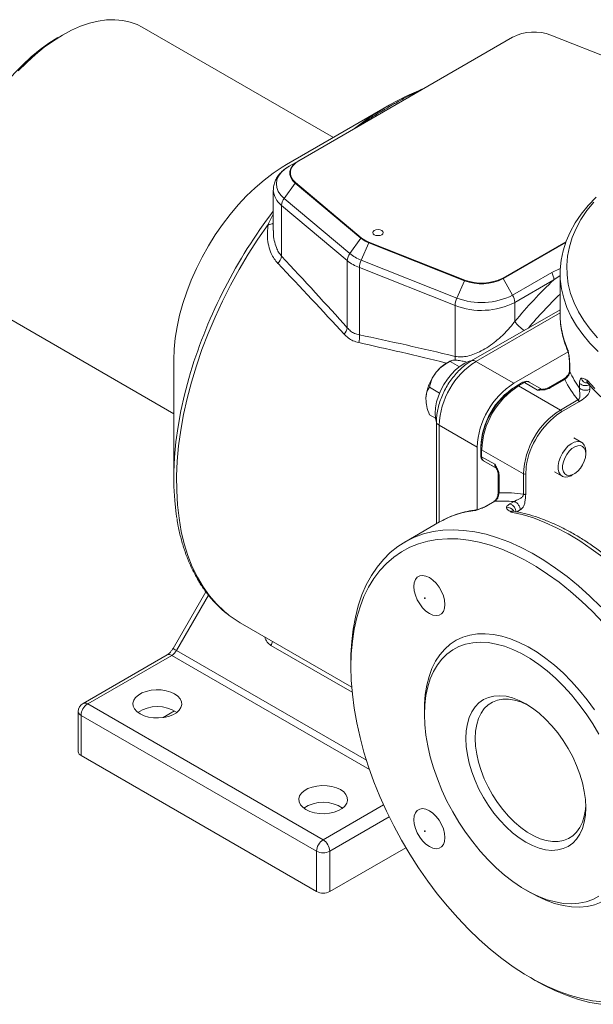
# Model space of a CAD drawing. Units: inches. Extents: x 0 to 48, y 0 to 36.
# Drawn here: x 29.2 to 34.7, y 5.3 to 14.7 of the extents above; entities that cross this region are included whole.
import ezdxf

# ---------------------------------------------------------------- set-up
doc = ezdxf.new("R2010")
doc.units = ezdxf.units.IN
doc.header["$MEASUREMENT"] = 0

# ---------------------------------------------------------------- blocks, each defined once
blk = doc.blocks.new('A$C256962CC')
at = {"color": 7, "linetype": 'Continuous', "lineweight": 15}
for p, q in [((2.0472, 4.1647), (1.1303, 4.694)), ((0.7475, 4.6561), (0.7256, 4.6434)), ((1.881, 4.0532), (2.9063, 4.6451)), ((1.8826, 4.054), (2.908, 4.6459)), ((3.0908, 4.6556), (3.5498, 4.4736)), ((2.3149, 4.3193), (1.823, 4.0352)), ((1.881, 4.0532), (1.8355, 4.0269)), ((1.8639, 3.946), (1.8108, 3.8722)), ((2.1792, 3.681), (1.8639, 3.946)), ((2.1811, 3.6835), (1.8658, 3.9485)), ((1.7592, 3.9121), (1.7592, 3.7185)), ((2.114, 3.5736), (1.7987, 3.8386)), ((1.7987, 3.5946), (1.7987, 3.8386)), ((1.8108, 3.8722), (2.1261, 3.6073)), ((2.1792, 3.681), (2.1261, 3.6073)), ((2.2169, 3.6592), (2.1804, 3.5759)), ((2.6759, 3.4772), (2.2169, 3.6592)), ((2.6772, 3.4801), (2.2182, 3.6621)), ((3.1626, 3.6645), (2.86, 3.4898)), ((2.114, 3.2512), (2.114, 3.5736)), ((2.1804, 3.5759), (2.6394, 3.3939)), ((2.6311, 3.3581), (2.1721, 3.5401)), ((2.1721, 3.2176), (2.1721, 3.5401)), ((2.9072, 3.4082), (3.0948, 3.5165)), ((3.1347, 3.513), (3.1347, 3.3203)), ((2.6394, 3.3939), (2.6759, 3.4772)), ((2.9072, 3.4082), (2.8616, 3.4871)), ((3.1052, 3.4816), (2.9176, 3.3733)), ((0.3648, 3.3681), (1.2818, 2.8388)), ((2.6311, 3.1141), (2.6311, 3.3581)), ((2.9176, 3.2815), (2.9176, 3.3733)), ((3.1347, 3.338), (2.709, 3.0923)), ((2.9136, 2.9849), (3.1738, 3.1352)), ((1.2818, 3.0977), (1.2818, 2.5296)), ((2.6082, 3.0898), (2.6516, 3.0647)), ((2.7315, 3.09), (2.9136, 2.9849)), ((3.1801, 3.0813), (3.1801, 3.0445)), ((3.1812, 3.0766), (3.1812, 3.0414)), ((2.928, 2.973), (2.9568, 2.9897)), ((2.9643, 2.9889), (2.9355, 2.9723)), ((2.9643, 2.9889), (3.0271, 2.9527)), ((2.9868, 2.9911), (3.0496, 2.9549)), ((3.1508, 3.0047), (3.0796, 2.9636)), ((3.1569, 3.0031), (3.0871, 2.9628)), ((3.2286, 2.9621), (3.2286, 2.9847)), ((2.5087, 2.966), (2.5565, 2.9384)), ((2.928, 2.973), (2.9205, 2.9687)), ((2.9355, 2.9723), (3.1362, 2.8564)), ((3.1362, 2.8564), (3.2203, 2.905)), ((3.2256, 2.8958), (3.1415, 2.8473)), ((2.5087, 2.8333), (2.537, 2.817)), ((2.5416, 2.8022), (2.5416, 2.3106)), ((2.5548, 2.7839), (2.7368, 2.6787)), ((3.2386, 2.7015), (3.2013, 2.723)), ((2.7368, 2.3783), (2.7368, 2.6787)), ((2.7543, 2.6722), (2.7543, 2.6809)), ((2.7543, 2.639), (2.7543, 2.6722)), ((2.7587, 2.6661), (2.9594, 2.5503)), ((2.7587, 2.6661), (2.7587, 2.6329)), ((3.258, 2.6463), (3.258, 2.6585)), ((2.7587, 2.6329), (2.8215, 2.5966)), ((2.7681, 2.6123), (2.8308, 2.576)), ((2.7681, 2.6123), (2.8291, 2.577)), ((3.1075, 2.5606), (3.1448, 2.5391)), ((2.8383, 2.5457), (2.8383, 2.4635)), ((2.8427, 2.5396), (2.8427, 2.459)), ((2.9594, 2.4531), (2.9594, 2.5503)), ((2.97, 2.5503), (2.97, 2.4531)), ((3.1917, 2.5437), (3.2023, 2.5498)), ((2.8185, 2.4182), (2.7866, 2.3998)), ((2.8217, 2.4187), (2.7912, 2.4011)), ((2.8945, 2.4061), (2.9141, 2.4174)), ((2.557, 2.3196), (2.3901, 2.2232)), ((2.557, 2.3196), (2.5641, 2.3236)), ((1.4353, 1.9851), (1.278, 1.7127)), ((1.6004, 1.8362), (2.1351, 1.5275)), ((1.2495, 1.6817), (0.8462, 1.4488)), ((1.272, 1.6794), (0.8687, 1.4466)), ((2.1312, 1.6509), (2.1312, 1.6248)), ((0.8687, 1.4466), (1.9983, 0.7945)), ((2.4844, 1.4209), (2.4844, 1.3956)), ((0.8237, 1.4099), (0.8237, 1.2168)), ((1.9664, 0.7394), (0.8368, 1.3915)), ((0.8368, 1.3915), (0.8368, 1.1984)), ((1.2858, 1.4127), (1.2305, 1.3808)), ((1.9664, 0.5463), (0.8368, 1.1984)), ((2.3947, 0.7567), (2.0301, 0.5463)), ((1.9664, 0.5463), (1.9664, 0.7394)), ((2.0301, 0.7394), (2.0301, 0.5463)), ((2.9705, 0.5536), (2.9924, 0.541)), ((2.9923, 0.1331), (3.0149, 0.1201))]:
    blk.add_line(p, q, dxfattribs=at)
at = {"color": 8, "linetype": 'Continuous', "lineweight": 15}
for p, q in [((2.469, 4.3945), (2.4797, 4.3989)), ((2.1621, 4.2155), (2.1728, 4.2236)), ((3.1609, 3.6599), (2.8616, 3.4871)), ((3.0948, 3.5165), (3.1354, 3.5365)), ((3.1347, 3.5026), (3.1052, 3.4816)), ((3.1347, 3.3228), (2.7315, 3.09)), ((3.2775, 2.9752), (3.2775, 2.9564)), ((3.1415, 2.8473), (3.1342, 2.8429)), ((2.5548, 2.7839), (2.5548, 2.3183)), ((2.9435, 2.3778), (2.9275, 2.3686)), ((1.448, 1.9691), (1.2945, 1.7032)), ((1.2945, 1.7032), (2.2057, 1.1771)), ((2.1374, 1.5022), (1.7478, 1.7271)), ((2.2207, 1.1318), (1.272, 1.6794)), ((1.9983, 0.7945), (2.2881, 0.9618)), ((2.3153, 0.904), (2.0301, 0.7394))]:
    blk.add_line(p, q, dxfattribs=at)
at = {"color": 7, "linetype": 'Continuous', "lineweight": 15, "flags": 128}
for points in [[(0.7476, 4.6561), (0.7911, 4.6792), (0.8344, 4.6981), (0.8771, 4.7127), (0.919, 4.7229), (0.9597, 4.7286), (0.9991, 4.7297), (1.0369, 4.7264), (1.0727, 4.7185), (1.1065, 4.7061), (1.1303, 4.694)], [(0.2063, 3.7439), (0.2081, 3.7944), (0.2134, 3.8467), (0.2222, 3.9003), (0.2344, 3.9549), (0.25, 4.01), (0.2689, 4.0655), (0.2908, 4.1207), (0.3158, 4.1755), (0.3435, 4.2293), (0.3739, 4.2819), (0.4066, 4.3328), (0.4416, 4.3818), (0.4785, 4.4285), (0.517, 4.4725), (0.557, 4.5136), (0.5982, 4.5515), (0.6402, 4.5859), (0.6828, 4.6166), (0.7256, 4.6435)], [(0.5354, 4.4836), (0.5762, 4.525), (0.618, 4.5632), (0.6607, 4.5979), (0.704, 4.6289), (0.7476, 4.6561)], [(3.296, 3.8543), (3.2632, 3.8134), (3.2351, 3.7713), (3.2117, 3.7283), (3.1931, 3.6846), (3.1794, 3.6402), (3.1707, 3.5954), (3.1669, 3.5504), (3.1682, 3.5053), (3.1744, 3.4604), (3.1856, 3.4158), (3.2018, 3.3717), (3.2228, 3.3283), (3.2486, 3.2857), (3.279, 3.2442), (3.314, 3.2039)], [(1.823, 4.0352), (1.8013, 4.0221), (1.7578, 3.993), (1.7148, 3.9601), (1.6725, 3.9236), (1.6311, 3.8838), (1.591, 3.8409), (1.5524, 3.7952), (1.5156, 3.7471), (1.4807, 3.6967), (1.4481, 3.6445), (1.4179, 3.5908), (1.3903, 3.5359), (1.3656, 3.4801), (1.3438, 3.424), (1.3251, 3.3677), (1.3096, 3.3117), (1.2975, 3.2564), (1.2888, 3.202), (1.2835, 3.149), (1.2818, 3.0977)], [(1.8355, 4.0269), (1.8144, 4.0127), (1.7973, 3.9968), (1.7847, 3.9795), (1.7768, 3.9614), (1.7739, 3.9428), (1.7759, 3.9241), (1.7828, 3.9059), (1.7946, 3.8884), (1.8108, 3.8722)], [(1.8639, 3.946), (1.8515, 3.9586), (1.843, 3.9724), (1.8388, 3.9868), (1.8389, 4.0014), (1.8434, 4.0157), (1.8521, 4.0294), (1.8648, 4.042), (1.881, 4.0532)], [(1.8658, 3.9485), (1.8536, 3.9609), (1.8452, 3.9745), (1.8411, 3.9886), (1.8412, 4.003), (1.8456, 4.0171), (1.8542, 4.0306), (1.8666, 4.043), (1.8826, 4.054)], [(3.3174, 3.1374), (3.2783, 3.1772), (3.2436, 3.2184), (3.2136, 3.2608), (3.1882, 3.3042), (3.1677, 3.3484), (3.1521, 3.3933), (3.1414, 3.4387), (3.1357, 3.4844), (3.1351, 3.5302), (3.1395, 3.5759), (3.1489, 3.6213), (3.1633, 3.6664), (3.1826, 3.7108), (3.2068, 3.7544), (3.2357, 3.797), (3.2692, 3.8385), (3.3072, 3.8787)], [(2.2794, 3.7188), (2.2711, 3.722), (2.2614, 3.7231), (2.2516, 3.722), (2.2434, 3.7188), (2.2378, 3.7141), (2.2359, 3.7084), (2.2378, 3.7028), (2.2434, 3.698), (2.2516, 3.6948), (2.2614, 3.6937), (2.2711, 3.6948), (2.2794, 3.698), (2.2849, 3.7028), (2.2869, 3.7084), (2.2849, 3.7141), (2.2794, 3.7188)], [(2.5352, 2.8413), (2.537, 2.8677), (2.5422, 2.8954), (2.5509, 2.9238), (2.5626, 2.9521), (2.5772, 2.9795), (2.5943, 3.0054), (2.6133, 3.0291), (2.6339, 3.05), (2.6555, 3.0676), (2.6775, 3.0813), (2.6993, 3.0908), (2.7132, 3.0947)], [(1.2965, 2.3373), (1.2935, 2.3573), (1.2862, 2.4222), (1.2824, 2.4895), (1.2821, 2.5589), (1.2853, 2.6303), (1.2921, 2.7034), (1.3023, 2.7779), (1.3159, 2.8536), (1.333, 2.9302), (1.3534, 3.0075), (1.362, 3.0369)], [(2.5416, 2.7973), (2.537, 2.817), (2.5352, 2.8413)], [(3.1917, 2.5437), (3.1878, 2.5416), (3.1727, 2.536), (3.1585, 2.5348), (3.1462, 2.5383), (3.1363, 2.5462), (3.1294, 2.5581), (3.1258, 2.5734), (3.1258, 2.5911), (3.1294, 2.6105), (3.1363, 2.6304), (3.1462, 2.6497), (3.1585, 2.6674), (3.1727, 2.6826), (3.1878, 2.6945), (3.2032, 2.7023), (3.2179, 2.7057), (3.2313, 2.7045), (3.2425, 2.6988), (3.2509, 2.6888), (3.2562, 2.6752), (3.258, 2.6585), (3.258, 2.6585)], [(3.258, 2.6463), (3.2562, 2.6613), (3.2511, 2.6733), (3.2429, 2.6816), (3.2321, 2.6857), (3.2195, 2.6852), (3.2058, 2.6803), (3.1919, 2.6713), (3.1786, 2.6586), (3.1668, 2.6432), (3.1572, 2.6259), (3.1505, 2.6079), (3.147, 2.5903), (3.147, 2.5742), (3.1505, 2.5606), (3.1572, 2.5503), (3.1668, 2.5441), (3.1786, 2.5423), (3.1919, 2.545), (3.2058, 2.552), (3.2195, 2.5629), (3.2321, 2.5771), (3.2429, 2.5936), (3.2511, 2.6113), (3.2562, 2.6293), (3.258, 2.6463)], [(2.1312, 1.6509), (2.1316, 1.683), (2.1352, 1.7456), (2.1423, 1.8058), (2.1529, 1.8632), (2.167, 1.9178), (2.1845, 1.9692), (2.2053, 2.0173), (2.2295, 2.0619), (2.2567, 2.1027), (2.287, 2.1397), (2.3203, 2.1727), (2.3564, 2.2015), (2.3951, 2.226), (2.4363, 2.2462), (2.4798, 2.2619), (2.5255, 2.2731), (2.5731, 2.2797), (2.6226, 2.2818), (2.6736, 2.2792), (2.726, 2.2721), (2.7796, 2.2604), (2.8341, 2.2442), (2.8893, 2.2236), (2.945, 2.1986), (3.0011, 2.1693), (3.0571, 2.1359), (3.1131, 2.0985), (3.1686, 2.0572), (3.2235, 2.0123), (3.2775, 1.9638), (3.3305, 1.912)], [(3.3411, 1.8358), (3.2899, 1.8892), (3.2375, 1.9396), (3.1841, 1.9866), (3.1299, 2.03), (3.0752, 2.0698), (3.0201, 2.1057), (2.9649, 2.1376), (2.9098, 2.1653), (2.855, 2.1887), (2.8008, 2.2078), (2.7474, 2.2225), (2.695, 2.2327), (2.6438, 2.2383), (2.5941, 2.2393), (2.546, 2.2358), (2.4997, 2.2277), (2.4555, 2.2152), (2.4134, 2.1981), (2.3738, 2.1766), (2.3367, 2.1509), (2.3022, 2.1209), (2.2706, 2.0868), (2.242, 2.0488), (2.2165, 2.0071), (2.1941, 1.9617), (2.1751, 1.9128), (2.1594, 1.8608), (2.1471, 1.8057), (2.1383, 1.7479), (2.133, 1.6875), (2.1312, 1.6248), (2.133, 1.56), (2.1383, 1.4935), (2.1471, 1.4255), (2.1594, 1.3563), (2.1751, 1.2861), (2.1941, 1.2152), (2.2165, 1.144), (2.242, 1.0728), (2.2706, 1.0017), (2.3022, 0.9312), (2.3367, 0.8615), (2.3738, 0.7929), (2.4134, 0.7256), (2.4555, 0.66), (2.4997, 0.5963), (2.546, 0.5349), (2.5941, 0.4758), (2.6438, 0.4194), (2.695, 0.366), (2.7474, 0.3156), (2.8008, 0.2686), (2.855, 0.2251), (2.9098, 0.1854), (2.9649, 0.1495), (3.0201, 0.1176), (3.0752, 0.0899), (3.1299, 0.0664), (3.1841, 0.0473), (3.2375, 0.0327), (3.2899, 0.0225), (3.3411, 0.0169)], [(2.5825, 1.9236), (2.5806, 1.9055), (2.5751, 1.8905), (2.5662, 1.8793), (2.5544, 1.8725), (2.5403, 1.8704), (2.5245, 1.8731), (2.5079, 1.8805), (2.4913, 1.8923), (2.4756, 1.9077), (2.4614, 1.9262), (2.4496, 1.9466), (2.4407, 1.9681), (2.4352, 1.9895), (2.4333, 2.0097), (2.4352, 2.0278), (2.4407, 2.0428), (2.4496, 2.054), (2.4614, 2.0608), (2.4756, 2.0629), (2.4913, 2.0602), (2.5079, 2.0528), (2.5245, 2.041), (2.5403, 2.0256), (2.5544, 2.0071), (2.5662, 1.9867), (2.5751, 1.9652), (2.5806, 1.9438), (2.5825, 1.9236)], [(1.548, 1.871), (1.562, 1.8607), (1.6004, 1.8362)], [(2.4844, 1.4209), (2.4848, 1.4452), (2.4884, 1.4921), (2.4955, 1.5365), (2.5061, 1.5779), (2.5201, 1.6163), (2.5374, 1.6512), (2.5579, 1.6824), (2.5814, 1.7097), (2.6079, 1.733), (2.637, 1.752), (2.6686, 1.7666), (2.7025, 1.7767), (2.7384, 1.7823), (2.7761, 1.7833), (2.8154, 1.7797), (2.8558, 1.7715), (2.8973, 1.7588), (2.9393, 1.7417), (2.9818, 1.7203), (3.0244, 1.6947), (3.0667, 1.6651), (3.1085, 1.6318), (3.1495, 1.5949), (3.1893, 1.5548), (3.2278, 1.5116), (3.2647, 1.4658), (3.2996, 1.4176)], [(3.3215, 0.5239), (3.2917, 0.5081), (3.2596, 0.4967), (3.2254, 0.4898), (3.1894, 0.4873), (3.1518, 0.4894), (3.1129, 0.496), (3.073, 0.507), (3.0323, 0.5225), (2.9912, 0.5422), (2.9499, 0.566), (2.9088, 0.5938), (2.8681, 0.6253), (2.8282, 0.6604), (2.7893, 0.6987), (2.7517, 0.74), (2.7157, 0.7841), (2.6815, 0.8305), (2.6494, 0.8789), (2.6196, 0.9291), (2.5923, 0.9806), (2.5678, 1.0331), (2.5461, 1.0862), (2.5276, 1.1394), (2.5122, 1.1925), (2.5001, 1.2451), (2.4914, 1.2967), (2.4862, 1.347), (2.4844, 1.3956), (2.4862, 1.4422), (2.4914, 1.4864), (2.5001, 1.528), (2.5122, 1.5666), (2.5276, 1.6019), (2.5461, 1.6337), (2.5678, 1.6618), (2.5923, 1.686), (2.6196, 1.706), (2.6494, 1.7218), (2.6815, 1.7332), (2.7157, 1.7401), (2.7517, 1.7425), (2.7893, 1.7405), (2.8282, 1.7339), (2.8681, 1.7228), (2.9088, 1.7074), (2.9499, 1.6877), (2.9912, 1.6639), (3.0323, 1.6361), (3.073, 1.6046), (3.1129, 1.5695), (3.1518, 1.5312), (3.1894, 1.4899), (3.2254, 1.4458), (3.2596, 1.3994), (3.2917, 1.3509), (3.3215, 1.3008)], [(1.1201, 1.3987), (1.1047, 1.4097), (1.0935, 1.4223), (1.0872, 1.4359), (1.0859, 1.4501), (1.0898, 1.464), (1.0985, 1.4772), (1.1119, 1.4891), (1.1292, 1.4991), (1.1497, 1.5068), (1.1726, 1.5119), (1.1968, 1.5141), (1.2213, 1.5133), (1.2449, 1.5097), (1.2668, 1.5032), (1.2858, 1.4943), (1.3012, 1.4834), (1.3123, 1.4708), (1.3187, 1.4571), (1.32, 1.443), (1.3161, 1.429), (1.3074, 1.4158), (1.294, 1.4039), (1.2767, 1.3939), (1.2561, 1.3862), (1.2333, 1.3812), (1.2091, 1.379), (1.1846, 1.3797), (1.1609, 1.3834), (1.1391, 1.3898), (1.1201, 1.3987)], [(3.258, 0.949), (3.2562, 0.9872), (3.2508, 1.027), (3.2418, 1.0679), (3.2295, 1.1095), (3.2139, 1.151), (3.1953, 1.1922), (3.1738, 1.2323), (3.1498, 1.271), (3.1235, 1.3077), (3.0953, 1.342), (3.0655, 1.3734), (3.0345, 1.4016), (3.0027, 1.4262), (2.9705, 1.4469), (2.9384, 1.4634), (2.9066, 1.4755), (2.8756, 1.483), (2.8458, 1.486), (2.8176, 1.4843), (2.7913, 1.4779), (2.7673, 1.467), (2.7458, 1.4516), (2.7272, 1.432), (2.7116, 1.4085), (2.6992, 1.3812), (2.6903, 1.3506), (2.6849, 1.317), (2.6831, 1.2809), (2.6849, 1.2427), (2.6903, 1.2029), (2.6992, 1.1619), (2.7116, 1.1204), (2.7272, 1.0788), (2.7458, 1.0377), (2.7673, 0.9976), (2.7913, 0.9589), (2.8176, 0.9222), (2.8458, 0.8879), (2.8756, 0.8564), (2.9066, 0.8283), (2.9384, 0.8037), (2.9705, 0.783), (3.0027, 0.7665), (3.0345, 0.7544), (3.0655, 0.7468), (3.0953, 0.7439), (3.1235, 0.7456), (3.1498, 0.752), (3.1738, 0.7629), (3.1953, 0.7783), (3.2139, 0.7978), (3.2295, 0.8214), (3.2418, 0.8487), (3.2508, 0.8793), (3.2562, 0.9129), (3.258, 0.949)], [(3.2577, 0.9623), (3.2562, 0.9402), (3.2508, 0.9082), (3.242, 0.8792), (3.2298, 0.8536), (3.2144, 0.8316), (3.1959, 0.8137), (3.1748, 0.8), (3.1512, 0.7908), (3.1254, 0.7861), (3.0978, 0.786), (3.0689, 0.7906), (3.0389, 0.7997), (3.0082, 0.8132), (2.9774, 0.831), (2.9468, 0.8528), (2.9168, 0.8784), (2.8878, 0.9073), (2.8602, 0.9392), (2.8345, 0.9736), (2.8108, 1.0101), (2.7897, 1.0482), (2.7713, 1.0874), (2.7558, 1.1272), (2.7436, 1.1669), (2.7348, 1.2061), (2.7294, 1.2443), (2.7276, 1.2809), (2.7294, 1.3154), (2.7348, 1.3474), (2.7436, 1.3764), (2.7558, 1.402), (2.7713, 1.424), (2.7897, 1.4419), (2.8108, 1.4556), (2.8345, 1.4648), (2.8602, 1.4695), (2.8878, 1.4696), (2.9168, 1.465), (2.9468, 1.4559), (2.9774, 1.4424), (2.9819, 1.44)], [(1.9156, 0.9394), (1.9002, 0.9504), (1.889, 0.963), (1.8827, 0.9767), (1.8814, 0.9908), (1.8852, 1.0048), (1.894, 1.018), (1.9074, 1.0299), (1.9247, 1.0399), (1.9452, 1.0476), (1.9681, 1.0526), (1.9923, 1.0548), (2.0168, 1.0541), (2.0404, 1.0504), (2.0623, 1.044), (2.0813, 1.0351), (2.0967, 1.0241), (2.1078, 1.0115), (2.1142, 0.9979), (2.1155, 0.9837), (2.1116, 0.9698), (2.1029, 0.9566), (2.0895, 0.9447), (2.0722, 0.9347), (2.0516, 0.927), (2.0288, 0.9219), (2.0046, 0.9197), (1.9801, 0.9205), (1.9564, 0.9241), (1.9346, 0.9305), (1.9156, 0.9394)], [(2.5825, 0.8049), (2.5806, 0.7868), (2.5751, 0.7718), (2.5662, 0.7606), (2.5544, 0.7538), (2.5403, 0.7517), (2.5245, 0.7544), (2.5079, 0.7619), (2.4913, 0.7736), (2.4756, 0.7891), (2.4614, 0.8075), (2.4496, 0.828), (2.4407, 0.8494), (2.4352, 0.8708), (2.4333, 0.891), (2.4352, 0.9091), (2.4407, 0.9241), (2.4496, 0.9353), (2.4614, 0.9422), (2.4756, 0.9443), (2.4913, 0.9415), (2.5079, 0.9341), (2.5245, 0.9224), (2.5403, 0.9069), (2.5544, 0.8885), (2.5662, 0.868), (2.5751, 0.8466), (2.5806, 0.8252), (2.5825, 0.8049)], [(3.5005, 0.8343), (3.4987, 0.7862), (3.4934, 0.7406), (3.4846, 0.6976), (3.4723, 0.6577), (3.4566, 0.621), (3.4377, 0.5879), (3.4156, 0.5586), (3.3906, 0.5333), (3.3628, 0.5122), (3.3324, 0.4954), (3.2996, 0.483), (3.2647, 0.4751), (3.2278, 0.4718), (3.1893, 0.4731), (3.1495, 0.479), (3.1085, 0.4894), (3.0667, 0.5044), (3.0244, 0.5237), (2.9924, 0.541)], [(3.3305, 0.0051), (3.2775, 0.0145), (3.2235, 0.0285), (3.1686, 0.0469), (3.1131, 0.0697), (3.0571, 0.0969), (3.0149, 0.1201)]]:
    blk.add_lwpolyline(points, dxfattribs=at)
at = {"color": 8, "linetype": 'Continuous', "lineweight": 15, "flags": 128}
for points in [[(1.7338, 3.7462), (1.6855, 3.6761), (1.6393, 3.6042), (1.5956, 3.5305), (1.5543, 3.4555), (1.5156, 3.3793), (1.4798, 3.3023), (1.4468, 3.2245), (1.4168, 3.1464), (1.39, 3.0682), (1.3663, 2.9902), (1.3459, 2.9125), (1.3289, 2.8356), (1.3153, 2.7596), (1.3051, 2.6847), (1.2984, 2.6113), (1.2953, 2.5396), (1.2956, 2.4699), (1.2995, 2.4023), (1.3068, 2.3371), (1.3177, 2.2746), (1.3319, 2.2148), (1.3496, 2.1581), (1.3706, 2.1046), (1.3949, 2.0546), (1.4224, 2.0081), (1.4529, 1.9653), (1.4865, 1.9264), (1.5229, 1.8915), (1.548, 1.871)], [(3.3016, 2.9601), (3.2643, 3.0004)], [(3.0655, 2.955), (3.0648, 2.956), (3.0642, 2.9568), (3.0636, 2.9573), (3.063, 2.9575), (3.0626, 2.9575)], [(2.8387, 2.5622), (2.8375, 2.5622), (2.8365, 2.5624), (2.8357, 2.5627), (2.8353, 2.5631), (2.8352, 2.5633)], [(2.9725, 2.5851), (2.9718, 2.5794), (2.97, 2.5503)], [(2.8988, 2.3673), (2.9523, 2.3552), (3.0067, 2.3386), (3.0618, 2.3176), (3.1174, 2.2922), (3.1732, 2.2627), (3.2291, 2.229), (3.2847, 2.1914), (3.34, 2.15)], [(1.2945, 1.7032), (1.2887, 1.7065), (1.284, 1.7092), (1.2806, 1.7112), (1.2786, 1.7124), (1.278, 1.7127)]]:
    blk.add_lwpolyline(points, dxfattribs=at)
at = {"color": 7, "linetype": 'Continuous', "lineweight": 15}
for centre, radius, start, end in [((2.9147, 4.6306), 0.0168, 113.8033, 119.9949), ((3.0103, 4.4458), 0.2247, 68.9987, 117.0825), ((2.9865, 3.141), 1.3564, 112.0627, 128.1517), ((1.8894, 4.0387), 0.0168, 113.8033, 119.9949), ((1.924, 3.9026), 0.0741, 141.7894, 144.2083), ((1.8581, 3.8363), 0.0594, 142.7473, 177.7906), ((2.2391, 3.6378), 0.0739, 141.7854, 144.2114), ((2.2657, 3.7872), 0.137, 230.8721, 249.1333), ((2.2662, 3.7881), 0.1348, 230.8718, 249.1336), ((2.3143, 3.6166), 0.1064, 154.6659, 156.3451), ((1.7365, 3.606), 0.0632, 314.1796, 349.6028), ((2.1734, 3.5713), 0.0594, 142.7468, 177.7911), ((2.2507, 3.7605), 0.1975, 230.8721, 249.1333), ((2.2473, 3.7375), 0.2113, 230.872, 249.1334), ((2.2647, 3.5375), 0.0927, 155.5245, 178.4207), ((3.0331, 3.4791), 0.0721, 1.9565, 31.1437), ((2.7577, 3.6904), 0.2283, 248.9987, 297.0825), ((2.7735, 3.4345), 0.1065, 154.6675, 156.3448), ((2.7577, 3.6899), 0.2247, 248.9987, 297.0825), ((2.7867, 3.4439), 0.0865, 29.9997, 32.0742), ((4.6674, 1.8293), 2.2739, 133.3937, 140.3096), ((2.7574, 3.6995), 0.3276, 248.8718, 297.2094), ((2.8455, 3.3708), 0.0721, 1.9565, 31.1437), ((2.7237, 3.3555), 0.0927, 155.5251, 178.4202), ((2.7573, 3.6861), 0.3515, 248.9528, 297.1284), ((2.0541, 3.2635), 0.0611, 316.1775, 348.3671), ((2.0912, 3.205), 0.0819, 342.3552, 8.8843), ((2.6861, 2.9246), 0.1843, 121.7405, 141.989), ((2.9371, 2.7672), 0.3827, 122.4873, 177.5127), ((2.7069, 2.8998), 0.216, 140.2279, 177.3607), ((3.6811, 3.2859), 0.5565, 206.065, 215.5873), ((3.1192, 2.6621), 0.3827, 122.4871, 177.5129), ((2.9599, 2.9828), 0.00754, 54.3831, 114.3139), ((2.9775, 2.9705), 0.0226, 65.6863, 125.6178), ((3.6842, 3.2746), 0.5931, 207.2415, 218.5451), ((3.2569, 3.0152), 0.0416, 227.0563, 299.7484), ((3.1299, 2.6559), 0.376, 122.4871, 177.5129), ((3.1125, 2.666), 0.3585, 122.3868, 177.6132), ((3.1411, 2.6495), 0.3827, 122.4874, 177.5127), ((2.9311, 2.9662), 0.00754, 54.3832, 114.3138), ((3.0403, 2.9343), 0.0226, 65.6863, 125.6178), ((3.3417, 2.5337), 0.3827, 122.4871, 177.5129), ((3.3479, 2.5292), 0.3796, 124.2611, 171.5256), ((3.13, 2.8467), 0.0115, 2.6061, 57.3939), ((2.7618, 2.673), 0.00754, 185.6951, 245.6257), ((2.7618, 2.6397), 0.00754, 185.6951, 245.6256), ((2.7813, 2.6306), 0.0226, 174.3789, 234.3026), ((2.844, 2.5944), 0.0226, 174.3789, 234.3026), ((2.9647, 2.5605), 0.0115, 242.6088, 297.3912), ((2.8714, 1.8665), 0.5931, 81.4629, 92.7666), ((2.86, 1.8635), 0.5565, 84.4208, 93.9431), ((2.8823, 2.3663), 0.0416, 0.247, 72.9506), ((1.2376, 1.7345), 0.0649, 301.9545, 331.1445), ((0.8687, 1.4099), 0.045, 119.9973, 180), ((0.9059, 1.3884), 0.0692, 122.6056, 177.3945), ((1.2029, 1.265), 0.1689, 56.4005, 123.5995), ((0.8462, 1.219), 0.0226, 185.6943, 245.6259), ((1.9984, 0.8058), 0.1689, 56.4005, 123.5995), ((2.0355, 0.7363), 0.0692, 122.6056, 177.3945), ((1.961, 0.7363), 0.0692, 2.6055, 57.3944), ((1.9983, 0.8008), 0.0692, 242.6096, 297.3903), ((1.9983, 0.6077), 0.0692, 242.6096, 297.3903)]:
    blk.add_arc(centre, radius, start, end, dxfattribs=at)
at = {"color": 8, "linetype": 'Continuous', "lineweight": 15}
for centre, radius, start, end in [((1.8569, 3.9172), 0.0978, 182.8498, 233.5313), ((3.7232, 2.3145), 2.4692, 142.6917, 162.9882), ((1.7352, 3.7884), 0.0422, 268.1455, 304.636), ((4.6672, 1.8262), 2.2058, 134.0064, 139.7908), ((3.5732, 3.3223), 0.4384, 180.2598, 203.9086), ((3.057, 3.3851), 0.1738, 216.6334, 237.2921), ((2.5575, 3.1038), 0.0743, 354.09, 7.9642), ((2.7185, 3.0731), 0.0214, 52.3933, 116.3125), ((3.1906, 3.0813), 0.0105, 179.2538, 206.6421), ((3.2657, 3.0168), 0.0305, 194.7107, 274.3679), ((3.0827, 2.9567), 0.00755, 54.3844, 114.3008), ((2.5632, 2.8038), 0.0217, 184.2795, 247.0256), ((2.8458, 2.5465), 0.00755, 185.8816, 245.6092), ((2.7747, 1.9379), 0.4394, 96.1121, 118.6396), ((2.7919, 2.3906), 0.0105, 93.3738, 120.1646), ((2.8852, 2.3577), 0.0306, 31.7651, 105.1776), ((1.6859, 1.7634), 0.0717, 329.621, 346.434), ((1.2588, 1.661), 0.0226, 54.3831, 114.3063), ((0.8555, 1.4282), 0.0226, 54.3831, 114.3063), ((0.8462, 1.4121), 0.0226, 185.6943, 245.6259)]:
    blk.add_arc(centre, radius, start, end, dxfattribs=at)
at = {"color": 7, "linetype": 'Continuous', "lineweight": 15}
for centre, major_axis, ratio, start_param, end_param in [((-1.2897, 5.2473), (4.689, -4.1045), 0.151624, 0.899552, 0.991309), ((-1.3309, 5.2309), (4.7276, -4.075), 0.147286, 0.893881, 0.985638), ((7.1272, 0.3883), (6.8723, -2.804), 0.155596, 2.345636, 2.437393), ((3.0659, 2.9751), (0.0364, 0.0097), 0.51759, 4.564235, 5.190086), ((2.8215, 2.5518), (-0.0098, 0.0364), 0.517638, 4.234807, 4.860657)]:
    blk.add_ellipse(centre, major_axis=major_axis, ratio=ratio, start_param=start_param, end_param=end_param, dxfattribs=at)
at = {"color": 8, "linetype": 'Continuous', "lineweight": 15}
blk.add_ellipse((7.0989, 0.3645), major_axis=(6.8376, -2.8205), ratio=0.15077, start_param=2.351702, end_param=2.436105, dxfattribs=at)
at = {"color": 7, "linetype": 'Continuous', "lineweight": 15}
for points, knots in [([(2.1728, 4.2236), (2.1796, 4.228), (2.2106, 4.2481), (2.2632, 4.2812), (2.3153, 4.3122), (2.3621, 4.339), (2.4036, 4.3617), (2.4432, 4.3822), (2.4634, 4.3919), (2.469, 4.3945)], [0, 0, 0, 0, 0.06125, 0.279193, 0.499959, 0.573314, 0.751832, 0.931595, 1, 1, 1, 1]), ([(2.4776, 4.3976), (2.4749, 4.3963), (2.472, 4.395), (2.4691, 4.3945), (2.469, 4.3945)], [0, 0, 0, 0, 0.981999, 1, 1, 1, 1]), ([(2.1728, 4.2236), (2.1729, 4.2236), (2.1755, 4.2238), (2.1775, 4.2247), (2.1796, 4.2255)], [0, 0, 0, 0, 0.018001, 1, 1, 1, 1]), ([(1.8355, 4.0269), (1.831, 4.0242), (1.8184, 4.0165), (1.8009, 4.0024), (1.7843, 3.9843), (1.772, 3.9653), (1.7635, 3.9446), (1.7592, 3.9267), (1.7596, 3.9157), (1.7598, 3.9124)], [0, 0, 0, 0, 0.101192, 0.287485, 0.45283, 0.611608, 0.764795, 0.929484, 1, 1, 1, 1]), ([(1.7806, 3.5606), (1.7746, 3.5676), (1.7625, 3.5817), (1.7474, 3.6099), (1.7359, 3.6444), (1.7287, 3.6911), (1.7319, 3.7258), (1.7338, 3.7462)], [0, 0, 0, 0, 0.1467799, 0.296639, 0.4977288, 0.7043244, 1, 1, 1, 1]), ([(3.135, 3.3214), (3.1349, 3.3194), (3.1342, 3.3026), (3.137, 3.2709), (3.1438, 3.2265), (3.1555, 3.1826), (3.1664, 3.152), (3.1734, 3.1361), (3.1741, 3.1346)], [0, 0, 0, 0, 0.03085, 0.266206, 0.501533, 0.737246, 0.973762, 1, 1, 1, 1]), ([(3.269, 2.9848), (3.2787, 2.9736), (3.3, 2.9491), (3.3375, 2.9131), (3.3803, 2.8766), (3.4269, 2.8418), (3.4769, 2.8087), (3.5302, 2.7775), (3.5865, 2.7483), (3.6456, 2.7212), (3.7073, 2.6962), (3.7714, 2.6735), (3.8377, 2.6531), (3.9058, 2.6351), (3.9757, 2.6196), (4.047, 2.6065), (4.1194, 2.5959), (4.1928, 2.5879), (4.2668, 2.5825), (4.3413, 2.5797), (4.4159, 2.5794), (4.4904, 2.5818), (4.5646, 2.5868), (4.6381, 2.5944), (4.7107, 2.6046), (4.7821, 2.6172), (4.8522, 2.6324), (4.9207, 2.65), (4.9873, 2.67), (5.0517, 2.6923), (5.1139, 2.7169), (5.1734, 2.7437), (5.2303, 2.7726), (5.2841, 2.8035), (5.3348, 2.8363), (5.382, 2.871), (5.4258, 2.9074), (5.4657, 2.9454), (5.5018, 2.9848), (5.5338, 3.0256), (5.5616, 3.0675), (5.585, 3.1103), (5.6041, 3.1538), (5.6187, 3.198), (5.6286, 3.2425), (5.6339, 3.2816), (5.6341, 3.3057), (5.6342, 3.315)], [0, 0, 0, 0, 0.019019, 0.041479, 0.063997, 0.086554, 0.109135, 0.131728, 0.15432, 0.176907, 0.199485, 0.222052, 0.244608, 0.267152, 0.289686, 0.312211, 0.334729, 0.35724, 0.379746, 0.402249, 0.424752, 0.447254, 0.469759, 0.492266, 0.514779, 0.537299, 0.559827, 0.582366, 0.604916, 0.627479, 0.650056, 0.672648, 0.695254, 0.717873, 0.740502, 0.763135, 0.785762, 0.808372, 0.830946, 0.853466, 0.87591, 0.898255, 0.920484, 0.942588, 0.964571, 0.98645, 1, 1, 1, 1]), ([(2.6311, 3.1141), (2.6411, 3.1128), (2.6612, 3.1103), (2.693, 3.1151), (2.7248, 3.125), (2.7583, 3.1404), (2.7927, 3.1611), (2.8297, 3.1887), (2.8666, 3.2219), (2.8964, 3.2541), (2.9123, 3.2746), (2.9176, 3.2815)], [0, 0, 0, 0, 0.099321, 0.19883, 0.299799, 0.400865, 0.521297, 0.64178, 0.784993, 0.92817, 1, 1, 1, 1]), ([(2.1692, 3.1802), (2.1597, 3.1829), (2.1417, 3.188), (2.1178, 3.2022), (2.1048, 3.2148), (2.0983, 3.2212)], [0, 0, 0, 0, 0.354167, 0.67266, 1, 1, 1, 1]), ([(2.114, 3.2512), (2.1192, 3.2458), (2.1296, 3.2349), (2.1493, 3.2231), (2.1643, 3.2195), (2.1721, 3.2176)], [0, 0, 0, 0, 0.316932, 0.645357, 1, 1, 1, 1]), ([(3.1724, 3.1446), (3.1724, 3.1445), (3.1726, 3.1438), (3.1734, 3.1403), (3.175, 3.1332), (3.1778, 3.1186), (3.1806, 3.098), (3.181, 3.0837), (3.1812, 3.0766)], [0, 0, 0, 0, 0.003009, 0.035282, 0.163611, 0.321565, 0.662009, 1, 1, 1, 1]), ([(3.1737, 3.1358), (3.1738, 3.1355), (3.1748, 3.1311), (3.1766, 3.1213), (3.1786, 3.1069), (3.1799, 3.0928), (3.18, 3.0851), (3.1801, 3.0814)], [0, 0, 0, 0, 0.015965, 0.254925, 0.501394, 0.766411, 1, 1, 1, 1]), ([(2.6082, 3.0898), (2.593, 3.0816), (2.5675, 3.0678), (2.5485, 3.0466), (2.5409, 3.038)], [0, 0, 0, 0, 0.59672, 1, 1, 1, 1]), ([(2.709, 3.0923), (2.7045, 3.0895), (2.6915, 3.0817), (2.6708, 3.066), (2.6475, 3.0445), (2.6258, 3.0202), (2.6059, 2.9937), (2.5882, 2.9653), (2.573, 2.9356), (2.5604, 2.905), (2.5508, 2.874), (2.5443, 2.8431), (2.5418, 2.8191), (2.5416, 2.8057), (2.5416, 2.8022)], [0, 0, 0, 0, 0.050105, 0.142218, 0.234067, 0.325601, 0.416831, 0.50789, 0.59896, 0.690203, 0.781803, 0.873967, 0.966869, 1, 1, 1, 1]), ([(2.6136, 3.0936), (2.6134, 3.0935), (2.6047, 3.0904), (2.5962, 3.0861), (2.5885, 3.0809), (2.5883, 3.0807)], [0, 0, 0, 0, 0.024038, 0.967227, 1, 1, 1, 1]), ([(2.6404, 3.0955), (2.637, 3.0957), (2.6244, 3.0966), (2.6131, 3.0946), (2.6094, 3.0909), (2.6082, 3.0898)], [0, 0, 0, 0, 0.201317, 0.7557, 1, 1, 1, 1]), ([(2.6899, 3.0854), (2.6811, 3.0878), (2.6621, 3.093), (2.648, 3.0946), (2.6404, 3.0955)], [0, 0, 0, 0, 0.4652343, 1, 1, 1, 1]), ([(2.5409, 3.038), (2.5375, 3.0336), (2.5248, 3.0167), (2.5136, 2.9918), (2.5098, 2.972), (2.5087, 2.966)], [0, 0, 0, 0, 0.201317, 0.755701, 1, 1, 1, 1]), ([(3.1801, 3.046), (3.18, 3.0445), (3.1799, 3.0415), (3.1784, 3.0363), (3.1762, 3.0312), (3.173, 3.0258), (3.1688, 3.0201), (3.1635, 3.0143), (3.1567, 3.0084), (3.152, 3.0055), (3.1494, 3.0039)], [0, 0, 0, 0, 0.111636, 0.212065, 0.310281, 0.412616, 0.525642, 0.656764, 0.811825, 1, 1, 1, 1]), ([(3.1812, 3.0414), (3.181, 3.0384), (3.1805, 3.0337), (3.1777, 3.0269), (3.1745, 3.0214), (3.1704, 3.016), (3.1641, 3.0093), (3.1598, 3.0056), (3.1569, 3.0031)], [0, 0, 0, 0, 0.204364, 0.320783, 0.446993, 0.584495, 0.721641, 1, 1, 1, 1]), ([(2.9868, 2.9911), (2.9842, 2.9923), (2.9785, 2.9948), (2.9678, 2.9948), (2.9607, 2.9915), (2.9568, 2.9897)], [0, 0, 0, 0, 0.2724356, 0.5950257, 1, 1, 1, 1]), ([(3.2286, 2.9847), (3.2286, 2.9868), (3.2288, 2.9942), (3.2308, 3.0043), (3.2344, 3.0075), (3.2362, 3.0091)], [0, 0, 0, 0, 0.164254, 0.581126, 1, 1, 1, 1]), ([(3.2362, 3.0091), (3.2393, 3.0094), (3.2449, 3.0101), (3.2548, 3.0043), (3.2612, 3.0011), (3.2643, 3.0004), (3.2643, 3.0004)], [0, 0, 0, 0, 0.375656, 0.686399, 0.997093, 1, 1, 1, 1]), ([(3.2635, 2.9875), (3.2637, 2.9874), (3.2641, 2.9873), (3.2665, 2.986), (3.2676, 2.9855)], [0, 0, 0, 0, 0.565756, 1, 1, 1, 1]), ([(3.2675, 2.9855), (3.2682, 2.9849), (3.2688, 2.9844), (3.2687, 2.9847), (3.2687, 2.9847)], [0, 0, 0, 0, 0.960436, 1, 1, 1, 1]), ([(2.5087, 2.966), (2.5032, 2.9577), (2.4933, 2.9427), (2.4918, 2.92), (2.4911, 2.9098)], [0, 0, 0, 0, 0.551771, 1, 1, 1, 1]), ([(3.0655, 2.955), (3.0642, 2.9548), (3.0589, 2.9538), (3.0461, 2.9527), (3.0345, 2.9527), (3.0271, 2.9527), (3.0271, 2.9527)], [0, 0, 0, 0, 0.104537, 0.427769, 0.996036, 1, 1, 1, 1]), ([(3.0626, 2.9577), (3.0606, 2.9572), (3.0552, 2.9561), (3.0493, 2.9559), (3.0457, 2.9558)], [0, 0, 0, 0, 0.375157, 1, 1, 1, 1]), ([(3.0796, 2.9636), (3.0784, 2.9629), (3.0744, 2.9608), (3.0686, 2.9587), (3.0637, 2.9577), (3.0627, 2.9575)], [0, 0, 0, 0, 0.260092, 0.84694, 1, 1, 1, 1]), ([(3.2286, 2.9621), (3.2286, 2.961), (3.2285, 2.9588), (3.2285, 2.9549), (3.2285, 2.9508), (3.229, 2.9429), (3.2307, 2.9322), (3.2304, 2.9198), (3.2262, 2.9101), (3.2223, 2.9067), (3.2203, 2.905)], [0, 0, 0, 0, 0.054797, 0.109134, 0.166768, 0.230894, 0.467431, 0.724264, 0.86226, 1, 1, 1, 1]), ([(3.2775, 2.9564), (3.2775, 2.9543), (3.2773, 2.9503), (3.2757, 2.9438), (3.2732, 2.9376), (3.2693, 2.9311), (3.2636, 2.9243), (3.249, 2.9111), (3.236, 2.9026), (3.2256, 2.8958)], [0, 0, 0, 0, 0.082386, 0.157627, 0.229873, 0.303778, 0.402176, 0.523147, 1, 1, 1, 1]), ([(3.2775, 2.9564), (3.2757, 2.9555), (3.272, 2.9536), (3.2651, 2.9519), (3.2578, 2.9512), (3.2504, 2.9515), (3.2433, 2.9529), (3.2371, 2.9552), (3.2319, 2.9583), (3.2297, 2.9608), (3.2286, 2.9621)], [0, 0, 0, 0, 0.125, 0.25, 0.375, 0.5, 0.625, 0.75, 0.875, 1, 1, 1, 1]), ([(2.4911, 2.9098), (2.4919, 2.8979), (2.4935, 2.8734), (2.5035, 2.8469), (2.5087, 2.8333)], [0, 0, 0, 0, 0.485258, 1, 1, 1, 1]), ([(3.2256, 2.8958), (3.2256, 2.8967), (3.2254, 2.8984), (3.2242, 2.9011), (3.2224, 2.9036), (3.221, 2.9045), (3.2203, 2.905)], [0, 0, 0, 0, 0.249998, 0.499997, 0.749998, 1, 1, 1, 1]), ([(2.7543, 2.639), (2.7545, 2.6365), (2.7548, 2.6303), (2.7581, 2.6214), (2.7634, 2.6152), (2.7672, 2.6128), (2.768, 2.6123)], [0, 0, 0, 0, 0.233499, 0.576153, 0.89947, 1, 1, 1, 1]), ([(2.8215, 2.5966), (2.8215, 2.5966), (2.8252, 2.5902), (2.8319, 2.579), (2.8367, 2.5672), (2.8387, 2.5622)], [0, 0, 0, 0, 0.003969, 0.572506, 1, 1, 1, 1]), ([(2.8281, 2.5789), (2.8288, 2.5777), (2.8316, 2.5726), (2.8336, 2.5673), (2.8351, 2.5633)], [0, 0, 0, 0, 0.2375163, 1, 1, 1, 1]), ([(2.8352, 2.5633), (2.8356, 2.5618), (2.8374, 2.5565), (2.8382, 2.5505), (2.8383, 2.5465), (2.8383, 2.5457)], [0, 0, 0, 0, 0.236148, 0.83814, 1, 1, 1, 1]), ([(2.8383, 2.4651), (2.8382, 2.462), (2.838, 2.4564), (2.8363, 2.4477), (2.834, 2.4401), (2.8312, 2.4336), (2.828, 2.4282), (2.8247, 2.4237), (2.821, 2.4198), (2.8185, 2.4182), (2.8172, 2.4174)], [0, 0, 0, 0, 0.188178, 0.343239, 0.474361, 0.587388, 0.689723, 0.787939, 0.888366, 1, 1, 1, 1]), ([(2.8427, 2.459), (2.842, 2.4552), (2.841, 2.4496), (2.8383, 2.4408), (2.8357, 2.4345), (2.8325, 2.429), (2.828, 2.4232), (2.8242, 2.4205), (2.8217, 2.4187)], [0, 0, 0, 0, 0.278345, 0.415493, 0.553008, 0.6792, 0.795612, 1, 1, 1, 1]), ([(2.9594, 2.4531), (2.9589, 2.4505), (2.9579, 2.4455), (2.9516, 2.437), (2.9411, 2.4305), (2.9322, 2.427), (2.9275, 2.4249), (2.9275, 2.4249), (2.9275, 2.4249), (2.9275, 2.4249), (2.9275, 2.4249), (2.9275, 2.4249), (2.9275, 2.4249), (2.9275, 2.4249), (2.9274, 2.4248), (2.9273, 2.4248), (2.927, 2.4246), (2.9264, 2.4244), (2.9253, 2.4238), (2.9232, 2.4227), (2.9203, 2.4211), (2.9169, 2.4191), (2.9151, 2.418), (2.9141, 2.4174)], [0, 0, 0, 0, 0.137755, 0.275712, 0.532522, 0.769042, 0.769046, 0.769054, 0.769072, 0.769105, 0.769172, 0.769305, 0.769572, 0.770105, 0.771168, 0.773291, 0.777509, 0.785846, 0.802129, 0.833257, 0.890888, 0.945217, 1, 1, 1, 1]), ([(2.9141, 2.4174), (2.9158, 2.4171), (2.9191, 2.4165), (2.9243, 2.4135), (2.9295, 2.4093), (2.9342, 2.4038), (2.9381, 2.3976), (2.9412, 2.3909), (2.9431, 2.3841), (2.9434, 2.3799), (2.9435, 2.3778)], [0, 0, 0, 0, 0.1249999, 0.25, 0.375, 0.4999998, 0.6250003, 0.7500006, 0.8749997, 1, 1, 1, 1]), ([(2.97, 2.4531), (2.9693, 2.4407), (2.9685, 2.4252), (2.9643, 2.406), (2.9613, 2.3977), (2.9576, 2.391), (2.9535, 2.3857), (2.9487, 2.3811), (2.9453, 2.379), (2.9435, 2.3778)], [0, 0, 0, 0, 0.4768453, 0.5977142, 0.6962105, 0.7700817, 0.8423142, 0.9175676, 1, 1, 1, 1]), ([(2.9594, 2.4531), (2.9602, 2.4527), (2.9617, 2.452), (2.9647, 2.4517), (2.9677, 2.452), (2.9692, 2.4527), (2.97, 2.4531)], [0, 0, 0, 0, 0.249997, 0.499995, 0.749993, 1, 1, 1, 1]), ([(2.7377, 2.3782), (2.733, 2.3777), (2.7126, 2.3754), (2.6777, 2.3684), (2.6338, 2.3554), (2.5961, 2.3406), (2.5739, 2.3284), (2.5649, 2.3234)], [0, 0, 0, 0, 0.075864, 0.327596, 0.578226, 0.827634, 1, 1, 1, 1]), ([(2.7912, 2.4011), (2.785, 2.3978), (2.7724, 2.391), (2.7532, 2.3832), (2.7391, 2.3782), (2.7321, 2.376), (2.7287, 2.375), (2.728, 2.3748), (2.7279, 2.3748)], [0, 0, 0, 0, 0.337993, 0.678437, 0.83639, 0.964719, 0.996991, 1, 1, 1, 1]), ([(2.7367, 2.3781), (2.7356, 2.3778), (2.7336, 2.3772), (2.7308, 2.3761), (2.729, 2.3753), (2.728, 2.3749), (2.7279, 2.3748)], [0, 0, 0, 0, 0.37528, 0.651014, 0.979886, 1, 1, 1, 1]), ([(2.7866, 2.3997), (2.7861, 2.3995), (2.7824, 2.3973), (2.7734, 2.3927), (2.7599, 2.3867), (2.7471, 2.3816), (2.7397, 2.3792), (2.7366, 2.3783)], [0, 0, 0, 0, 0.036232, 0.304139, 0.577304, 0.825412, 1, 1, 1, 1]), ([(2.8772, 2.3873), (2.8777, 2.3897), (2.8787, 2.3944), (2.8864, 2.4012), (2.8927, 2.405), (2.8945, 2.4061)], [0, 0, 0, 0, 0.418876, 0.835746, 1, 1, 1, 1]), ([(2.8988, 2.3673), (2.8988, 2.3674), (2.8966, 2.3697), (2.8906, 2.3736), (2.8807, 2.3793), (2.8784, 2.3845), (2.8772, 2.3873)], [0, 0, 0, 0, 0.002907, 0.313601, 0.624344, 1, 1, 1, 1]), ([(2.9133, 2.372), (2.9131, 2.3721), (2.9111, 2.3734), (2.9094, 2.3746), (2.9096, 2.3744), (2.9097, 2.3743)], [0, 0, 0, 0, 0.093048, 0.75371, 1, 1, 1, 1]), ([(2.9145, 2.3714), (2.9145, 2.3714), (2.9146, 2.3714), (2.9139, 2.3717), (2.9133, 2.372)], [0, 0, 0, 0, 0.183424, 1, 1, 1, 1]), ([(3.8078, 0.1553), (3.8104, 0.1567), (3.8261, 0.1651), (3.8528, 0.1842), (3.8875, 0.2127), (3.9195, 0.2452), (3.9488, 0.2811), (3.9755, 0.3205), (3.9993, 0.3631), (4.0201, 0.4089), (4.038, 0.4578), (4.0527, 0.5095), (4.0642, 0.5638), (4.0726, 0.6205), (4.0777, 0.6794), (4.0796, 0.7403), (4.0782, 0.803), (4.0736, 0.8672), (4.0657, 0.9326), (4.0548, 0.9991), (4.0407, 1.0664), (4.0235, 1.1342), (4.0034, 1.2024), (3.9804, 1.2707), (3.9546, 1.3389), (3.926, 1.4067), (3.8948, 1.4739), (3.8611, 1.5402), (3.825, 1.6055), (3.7867, 1.6695), (3.7462, 1.732), (3.7037, 1.7927), (3.6594, 1.8514), (3.6134, 1.908), (3.5659, 1.9623), (3.517, 2.014), (3.4669, 2.0629), (3.4157, 2.109), (3.3637, 2.1519), (3.3109, 2.1916), (3.2577, 2.2279), (3.2041, 2.2607), (3.1503, 2.2899), (3.0966, 2.3152), (3.043, 2.3367), (2.9899, 2.354), (2.9471, 2.3654), (2.9223, 2.3696), (2.9147, 2.3709)], [0, 0, 0, 0, 0.004287, 0.026018, 0.047749, 0.069521, 0.091371, 0.113326, 0.135397, 0.157584, 0.179877, 0.202258, 0.224706, 0.247203, 0.269729, 0.292272, 0.31482, 0.337364, 0.3599, 0.382426, 0.404941, 0.427445, 0.449937, 0.472421, 0.494896, 0.517364, 0.539826, 0.562285, 0.584742, 0.607199, 0.629656, 0.652117, 0.674581, 0.697052, 0.719531, 0.742019, 0.764517, 0.787029, 0.809554, 0.832093, 0.854647, 0.877214, 0.899793, 0.92238, 0.944965, 0.967538, 0.990085, 1, 1, 1, 1]), ([(1.2972, 2.3345), (1.2991, 2.3223), (1.3043, 2.2897), (1.3162, 2.2394), (1.3327, 2.1836), (1.3525, 2.1307), (1.3754, 2.0807), (1.4012, 2.034), (1.43, 1.9906), (1.4615, 1.9507), (1.4959, 1.9146), (1.5238, 1.8889), (1.541, 1.8765), (1.5451, 1.8736)], [0, 0, 0, 0, 0.06098, 0.162943, 0.264793, 0.366469, 0.467899, 0.56901, 0.669735, 0.770026, 0.869867, 0.969285, 1, 1, 1, 1]), ([(1.278, 1.7127), (1.2767, 1.7106), (1.2729, 1.7042), (1.2655, 1.6948), (1.2565, 1.6862), (1.2517, 1.6831), (1.2495, 1.6817)], [0, 0, 0, 0, 0.150227, 0.448713, 0.741881, 1, 1, 1, 1])]:
    blk.add_open_spline(points, degree=3, knots=knots, dxfattribs=at)
at = {"color": 8, "linetype": 'Continuous', "lineweight": 15}
for points, knots in [([(2.469, 4.3945), (2.4691, 4.3946), (2.4714, 4.3951), (2.4736, 4.3961), (2.4757, 4.3971)], [0, 0, 0, 0, 0.03098, 1, 1, 1, 1]), ([(1.7338, 3.7462), (1.7393, 3.7589), (1.7468, 3.7762), (1.7566, 3.7923), (1.7592, 3.7966)], [0, 0, 0, 0, 0.732961, 1, 1, 1, 1]), ([(1.7601, 3.7184), (1.7598, 3.7145), (1.7586, 3.6982), (1.7631, 3.67), (1.7716, 3.6389), (1.7839, 3.6133), (1.7937, 3.6009), (1.7987, 3.5946)], [0, 0, 0, 0, 0.083678, 0.349121, 0.621247, 0.808447, 1, 1, 1, 1]), ([(3.1724, 3.1446), (3.1724, 3.1445), (3.1725, 3.1434), (3.1727, 3.1415), (3.1731, 3.1386), (3.1735, 3.1368), (3.1738, 3.1358)], [0, 0, 0, 0, 0.021126, 0.366313, 0.655712, 1, 1, 1, 1]), ([(3.1743, 3.1349), (3.1737, 3.1362), (3.1728, 3.1382), (3.1724, 3.1418), (3.1724, 3.1436), (3.1724, 3.1446)], [0, 0, 0, 0, 0.529668, 0.754655, 1, 1, 1, 1]), ([(3.1812, 3.0414), (3.1805, 3.0429), (3.1798, 3.0445), (3.1801, 3.046), (3.1802, 3.0461)], [0, 0, 0, 0, 0.9678454, 1, 1, 1, 1]), ([(3.1569, 3.0031), (3.1555, 3.0038), (3.1527, 3.005), (3.1505, 3.0043), (3.1494, 3.0039)], [0, 0, 0, 0, 0.50005, 1, 1, 1, 1]), ([(3.2678, 2.9862), (3.2672, 2.9862), (3.2647, 2.9865), (3.2632, 2.9923), (3.2639, 2.9982), (3.2643, 3.0003), (3.2643, 3.0004)], [0, 0, 0, 0, 0.1601266, 0.730008, 0.9946221, 1, 1, 1, 1]), ([(3.2643, 3.0004), (3.2645, 2.9979), (3.2649, 2.9917), (3.2666, 2.9862), (3.2687, 2.9848), (3.2689, 2.9847)], [0, 0, 0, 0, 0.379772, 0.948072, 1, 1, 1, 1]), ([(3.0271, 2.9527), (3.0271, 2.9527), (3.0289, 2.9532), (3.0352, 2.9548), (3.0413, 2.9552), (3.0457, 2.9555)], [0, 0, 0, 0, 0.009132, 0.286451, 1, 1, 1, 1]), ([(2.8284, 2.579), (2.8264, 2.583), (2.8237, 2.5885), (2.822, 2.5947), (2.8215, 2.5966), (2.8215, 2.5966)], [0, 0, 0, 0, 0.714456, 0.990897, 1, 1, 1, 1]), ([(2.8383, 2.4651), (2.8385, 2.4639), (2.8389, 2.4616), (2.8415, 2.4598), (2.8427, 2.459)], [0, 0, 0, 0, 0.499999, 1, 1, 1, 1]), ([(2.8171, 2.4173), (2.8172, 2.4174), (2.8184, 2.4184), (2.8201, 2.4186), (2.8217, 2.4187)], [0, 0, 0, 0, 0.031875, 1, 1, 1, 1]), ([(2.7279, 2.3748), (2.7288, 2.3753), (2.7323, 2.3772), (2.7353, 2.3779), (2.7376, 2.3783)], [0, 0, 0, 0, 0.2420479, 1, 1, 1, 1]), ([(2.8988, 2.3673), (2.8989, 2.3674), (2.9004, 2.3688), (2.9052, 2.3723), (2.911, 2.3739), (2.9125, 2.3719), (2.9129, 2.3714)], [0, 0, 0, 0, 0.005362, 0.269396, 0.838026, 1, 1, 1, 1]), ([(2.9147, 2.3711), (2.9124, 2.3714), (2.9078, 2.3718), (2.9018, 2.3688), (2.8988, 2.3673)], [0, 0, 0, 0, 0.510332, 1, 1, 1, 1]), ([(1.7179, 1.7683), (1.718, 1.7678), (1.72, 1.7584), (1.7282, 1.742), (1.7412, 1.7321), (1.7478, 1.7271)], [0, 0, 0, 0, 0.030385, 0.515135, 1, 1, 1, 1])]:
    blk.add_open_spline(points, degree=3, knots=knots, dxfattribs=at)
at = {"color": 7, "linetype": 'Continuous'}
for p in [(2.486, 1.954), (2.486, 0.8353)]:
    blk.add_point(p, dxfattribs=at)

msp = doc.modelspace()

# ---------------------------------------------------------------- block references
at = {"xscale": 2, "yscale": 2, "zscale": 2}
msp.add_blockref('A$C256962CC', (28.1023, 5.2782), dxfattribs=at)

doc.saveas('drawing.dxf')
